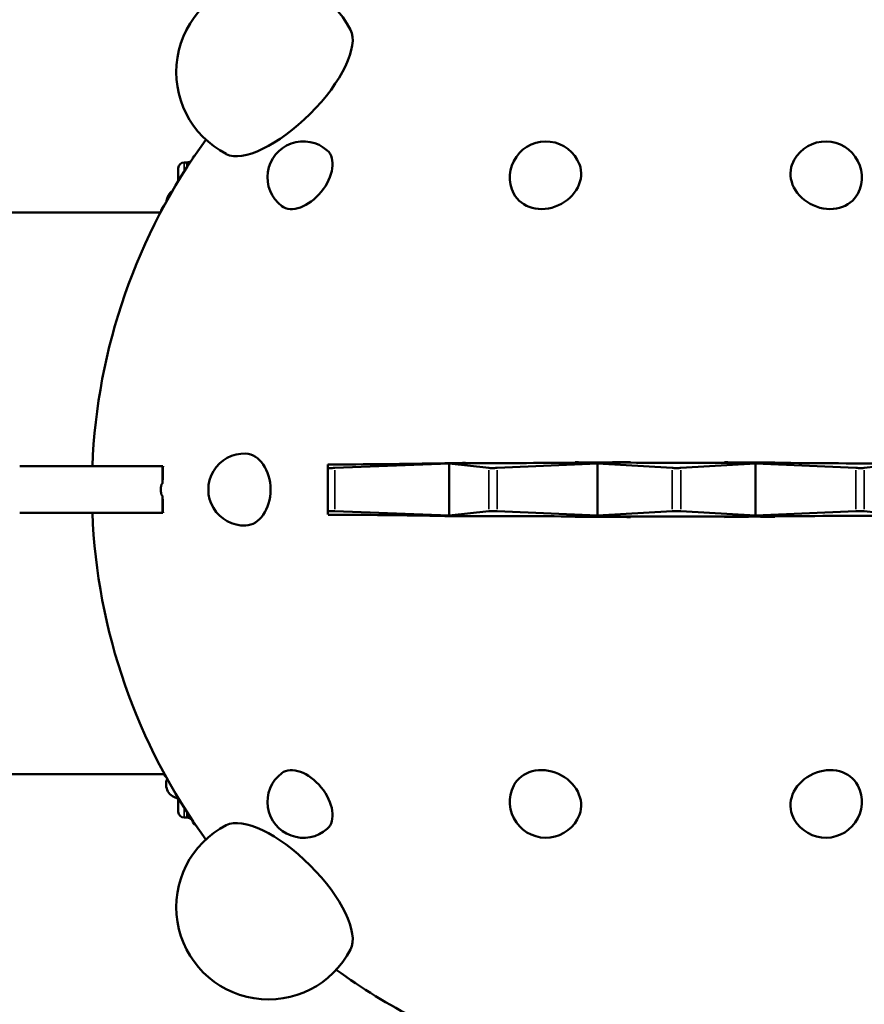
# Model space of a CAD drawing. Units: millimetres. Extents: x -239 to 23458, y 0 to 18841.
# Drawn here: x 8350 to 9523, y 3983 to 5351 of the extents above; entities that cross this region are included whole.
import ezdxf

# ---------------------------------------------------------------- set-up
doc = ezdxf.new("R2010")
doc.units = ezdxf.units.MM
doc.layers.add('MD_Visible', color=7, linetype='Continuous', lineweight=50)
doc.layers.add('MD_Visible Narrow', color=7, linetype='Continuous', lineweight=35)
doc.dimstyles.new('DİLARA 5', dxfattribs={"dimtxt": 250, "dimasz": 100, "dimexe": 0, "dimexo": 100, "dimgap": 50, "dimtad": 2, "dimdec": 0, "dimlfac": 0.1, "dimrnd": 5, "dimtxsty": 'Standard', "dimcen": 0, "dimse1": 1, "dimse2": 1, "dimclrd": 256, "dimadec": 0, "dimazin": 0, "dimtfac": 1, "dimtdec": 0, "dimtix": 1, "dimtmove": 0, "dimatfit": 3, "dimfxl": 1, "dimarcsym": 0})

# ---------------------------------------------------------------- blocks, each defined once
blk = doc.blocks.new('CustomObjectsInViewport8_0')
at = {"layer": 'MD_Visible'}
for p, q in [((8570.2, 5144.5), (8570.2, 5126.7)), ((8582.6, 5152.5), (8578.2, 5152.5)), ((8545.4, 5082.9), (7263, 5082.9)), ((8778, 4728.2), (8778, 4732.9)), ((8946.2, 4734.2), (8787.4, 4728.2)), ((8946.2, 4734.2), (8940.6, 4734.8)), ((8940.6, 4734.6), (8946.2, 4734.2)), ((8968.9, 4735.1), (8946.2, 4734.2)), ((8946.2, 4734.2), (8952.2, 4734.8)), ((8968.8, 4734.8), (8946.2, 4734.2)), ((8946.2, 4734.2), (8946.2, 4661.9)), ((9001.3, 4728.2), (8946.2, 4734.2)), ((9152.4, 4734.2), (9012.8, 4728.2)), ((9152.4, 4734.2), (9121.4, 4736)), ((9121.4, 4735.4), (9152.4, 4734.2)), ((9198.4, 4736.2), (9152.4, 4734.2)), ((9152.4, 4734.2), (9157.9, 4735.7)), ((9198.4, 4735.5), (9152.4, 4734.2)), ((9152.4, 4734.2), (9152.4, 4661.9)), ((9256, 4728.2), (9152.4, 4734.2)), ((9371.8, 4734.2), (9268.2, 4728.2)), ((9371.8, 4734.2), (9328.8, 4736.1)), ((9328.8, 4735.4), (9371.8, 4734.2)), ((9371.8, 4734.2), (9366.9, 4735.6)), ((9398.7, 4735.8), (9371.8, 4734.2)), ((9398.7, 4735.2), (9371.8, 4734.2)), ((9371.8, 4734.2), (9371.8, 4661.9)), ((9511.4, 4728.2), (9371.8, 4734.2)), ((9578.1, 4734.2), (9522.9, 4728.2)), ((8349.9, 4730.6), (8548.4, 4730.6)), ((8548.4, 4730.6), (8548.9, 4730.6)), ((8548.4, 4706.6), (8548.4, 4730.6)), ((8778, 4667.9), (8778, 4728.2)), ((8548.4, 4689.5), (8548.4, 4665.6)), ((8349.9, 4665.6), (8548.4, 4665.6)), ((8548.4, 4665.6), (8548.9, 4665.6)), ((8778, 4667.9), (8778, 4663.3)), ((8946.2, 4661.9), (8787.4, 4667.9)), ((9001.3, 4667.9), (8946.2, 4661.9)), ((9152.4, 4661.9), (9012.8, 4667.9)), ((9256, 4667.9), (9152.4, 4661.9)), ((9371.8, 4661.9), (9268.2, 4667.9)), ((9511.4, 4667.9), (9371.8, 4661.9)), ((9578.1, 4661.9), (9522.9, 4667.9)), ((8946.2, 4661.9), (8940.6, 4661.3)), ((8946.2, 4661.9), (8940.6, 4661.5)), ((8952.2, 4661.3), (8946.2, 4661.9)), ((8968.9, 4661), (8946.2, 4661.9)), ((8946.2, 4661.9), (8968.8, 4661.3)), ((9152.4, 4661.9), (9121.4, 4660.7)), ((9152.4, 4661.9), (9121.4, 4660.1)), ((9157.9, 4660.4), (9152.4, 4661.9)), ((9198.4, 4659.9), (9152.4, 4661.9)), ((9152.4, 4661.9), (9198.4, 4660.6)), ((9371.8, 4661.9), (9328.8, 4660.7)), ((9371.8, 4661.9), (9328.8, 4660)), ((9366.9, 4660.5), (9371.8, 4661.9)), ((9398.7, 4660.3), (9371.8, 4661.9)), ((9371.8, 4661.9), (9398.7, 4660.9)), ((8550.9, 4302.9), (7263, 4302.9)), ((8570.2, 4269.4), (8570.2, 4250.5)), ((8582.6, 4242.5), (8578.2, 4242.5)), ((8590.2, 4238.1), (8590.2, 4237.5))]:
    blk.add_line(p, q, dxfattribs=at)
at = {"layer": 'MD_Visible', "extrusion": (0, 0, -1)}
for centre, radius, start, end in [((-8695.4, 5278.1), 128.1, 297.2044, 152.8296), ((-9275.1, 4698.1), 824.9, 2.2579, 36.0873), ((-8744, 5131.6), 50, 307.2078, 131.2552), ((-9080.7, 5131.6), 50, 333.0038, 158.704), ((-9469.4, 5131.6), 50, 21.296, 206.9962), ((-8578.2, 5144.5), 8, 0, 90), ((-8573.4, 5097.1), 19.5, 4.6308, 54.6276), ((-8570.2, 5078), 25, 13.8345, 42.8215), ((-8661.9, 4698.1), 50, 267.7603, 92.2397), ((-9275.1, 4698.1), 824.9, 323.9127, 357.7421), ((-8570.2, 4317.1), 25, 313.0284, 325.5286), ((-8572.7, 4288.7), 19.5, 277.2558, 22.3328), ((-8744, 4264.5), 50, 228.7448, 52.7922), ((-9080.7, 4264.5), 50, 201.296, 26.9962), ((-9469.4, 4264.5), 50, 153.0038, 338.704), ((-8578.2, 4250.5), 8, 270, 0), ((-8595.2, 4237.5), 5, 285.6182, 0), ((-9275.1, 4698.1), 824.9, 287.8881, 306.0532)]:
    blk.add_arc(centre, radius, start, end, dxfattribs=at)
at = {"layer": 'MD_Visible'}
for centre, radius, start, end in [((8595.2, 5157.5), 5, 117.5649, 174.327), ((8695.4, 4118.1), 128.1, 117.2044, 332.8296)]:
    blk.add_arc(centre, radius, start, end, dxfattribs=at)
for centre, major_axis, ratio, start_param, end_param in [((8718.7, 5254.7), (-87, -87), 0.399077, 0.12753, 3.014062), ((9325.7, 4698.1), (0, 858.9), 0.905019, 1.580725, 1.608643), ((8786, 4667.7), (-8, 0.25), 0.037331, 4.539028, 6.284357), ((9008.8, 4667.7), (-8, 0.13), 0.045826, 4.189556, 5.934886), ((9262.1, 4667.7), (-8, 0), 0.04878, 3.839724, 5.585054), ((9515.4, 4667.7), (-8, -0.13), 0.045826, 3.489892, 5.235222)]:
    blk.add_ellipse(centre, major_axis=major_axis, ratio=ratio, start_param=start_param, end_param=end_param, dxfattribs=at)
at = {"layer": 'MD_Visible', "extrusion": (0, 0, -1)}
for centre, major_axis, ratio, start_param, end_param in [((8744.9, 5130.9), (31.6, 38.7), 0.612264, 0.021631, 3.119962), ((9081, 5131), (45.6, 20.4), 0.836464, 0.041619, 3.099974), ((9469.1, 5131), (45.6, -20.4), 0.836464, 0.041619, 3.099974), ((8662.9, 4698.1), (0, 50), 0.70702, 0.027644, 3.113949), ((9272.7, 4774.8), (863.3, 27.1), 0.037324, 1.966764, 2.182059), ((8722.9, 4698.1), (0, 637.7), 0.34202, 1.513104, 1.513434), ((9273.7, 4776.9), (863.4, 14.4), 0.045784, 1.953163, 1.967676), ((9272.7, 4774.8), (863.3, 27.1), 0.037324, 1.931574, 1.952262), ((9273.7, 4776.9), (863.4, 14.4), 0.045784, 1.748904, 1.932497), ((9404.4, 4698.1), (0, -443.8), 0.984808, 1.653635, 1.654313), ((8765.1, 4698.1), (0, 555.6), 0.642788, 1.502417, 1.503548), ((9275.1, 4777.4), (863.5, 0), 0.048723, 1.706934, 1.749705), ((9273.7, 4776.9), (863.4, 14.4), 0.045784, 1.658896, 1.706172), ((9629.5, 4698.1), (0, -499.3), 0.866025, 1.645893, 1.647282), ((9275.1, 4777.4), (863.5, 0), 0.048723, 1.508479, 1.659706), ((8914.1, 4698.1), (0, 480.4), 0.866025, 1.491563, 1.492913), ((9276.4, 4776.4), (863.4, -14.4), 0.045784, 1.464993, 1.509281), ((9275.1, 4777.4), (863.5, 0), 0.048723, 1.427074, 1.464238), ((9769.8, 4698.1), (0, -578.6), 0.642788, 1.635106, 1.636048), ((9276.4, 4776.4), (863.4, -14.4), 0.045784, 1.219348, 1.427861), ((9325.7, 4698.1), (0, -858.9), 0.905019, 1.580725, 1.608643), ((8786, 4728.4), (-8, -0.25), 0.037331, 4.539028, 6.284357), ((9008.8, 4728.4), (-8, -0.13), 0.045826, 4.189556, 5.934886), ((9262.1, 4728.4), (-8, 0), 0.04878, 3.839724, 5.585054), ((9515.4, 4728.4), (-8, 0.13), 0.045826, 3.489892, 5.235222), ((9272.7, 4621.3), (-863.3, 27.1), 0.037324, 0.959534, 1.174829), ((8722.9, 4698.1), (0, 637.7), 0.34202, 1.628158, 1.628489), ((9273.7, 4619.3), (-863.4, 14.4), 0.045784, 1.173917, 1.188429), ((9272.7, 4621.3), (-863.3, 27.1), 0.037324, 1.18933, 1.210019), ((9273.7, 4619.3), (-863.4, 14.4), 0.045784, 1.209095, 1.392689), ((9404.4, 4698.1), (0, -443.8), 0.984808, 1.48728, 1.487958), ((8765.1, 4698.1), (0, 555.6), 0.642788, 1.638045, 1.639175), ((9275.1, 4618.7), (-863.5, 0), 0.048723, 1.391887, 1.434659), ((9273.7, 4619.3), (-863.4, 14.4), 0.045784, 1.435421, 1.482697), ((9275.1, 4618.7), (-863.5, 0), 0.048723, 1.481886, 1.633113), ((9629.5, 4698.1), (0, -499.3), 0.866025, 1.49431, 1.495699), ((8914.1, 4698.1), (0, 480.4), 0.866025, 1.64868, 1.650029), ((9276.4, 4619.7), (-863.4, -14.4), 0.045784, 1.632311, 1.676599), ((9275.1, 4618.7), (-863.5, 0), 0.048723, 1.677355, 1.714519), ((9276.4, 4619.7), (-863.4, -14.4), 0.045784, 1.713731, 1.922245), ((9769.8, 4698.1), (0, -578.6), 0.642788, 1.505545, 1.506486), ((8744.9, 4265.2), (-31.6, 38.7), 0.612264, 0.021631, 3.119962), ((9081, 4265.2), (-45.6, 20.4), 0.836464, 0.041619, 3.099974), ((9469.1, 4265.2), (-45.6, -20.4), 0.836464, 0.041619, 3.099974), ((8718.7, 4141.4), (-87, 87), 0.399077, 0.12753, 3.014062)]:
    blk.add_ellipse(centre, major_axis=major_axis, ratio=ratio, start_param=start_param, end_param=end_param, dxfattribs=at)
at = {"layer": 'MD_Visible'}
for points, knots in [([(8590.1, 5157.8), (8590.1, 5157.8), (8590.1, 5157.8), (8590.1, 5157.9), (8590.2, 5158), (8590.2, 5158.2), (8590.3, 5158.2), (8590.3, 5158.3), (8590.3, 5158.4), (8590.3, 5158.5), (8590.3, 5158.5), (8590.3, 5158.6), (8590.3, 5158.6), (8590.4, 5158.7), (8590.4, 5158.7), (8590.4, 5158.7), (8590.4, 5158.7), (8590.4, 5158.7)], [0.9748495, 0.9748495, 0.9748495, 0.9748495, 0.9797308, 0.9797308, 1.0112418, 1.0112418, 1.0462054, 1.0462054, 1.0752417, 1.0752417, 1.121648, 1.121648, 1.2213115, 1.2213115, 1.5199158, 1.5199158, 1.5660611, 1.5660611, 1.5660611, 1.5660611]), ([(8582.2, 5149.6), (8582.2, 5150.7), (8582.4, 5151.9), (8582.6, 5152.5), (8582.6, 5152.5), (8582.6, 5152.5)], [-10.547341, -10.547341, -10.547341, -10.547341, -7.533815, -6.027052, -5.273804, -5.273804, -5.273804, -5.273804]), ([(8582.6, 5152.5), (8583.4, 5152.5), (8584.3, 5152.7), (8585.9, 5153.2), (8586.7, 5153.6), (8587.6, 5154.3), (8587.8, 5154.5), (8588, 5154.7)], [0, 0, 0, 0, 0.2554192, 0.2554192, 0.5103329, 0.5103329, 0.5931628, 0.5931628, 0.5931628, 0.5931628]), ([(8545.9, 4698.1), (8545.9, 4698.7), (8545.9, 4699.4), (8546, 4700.9), (8546.1, 4701.6), (8546.3, 4702.6), (8546.3, 4702.9), (8546.5, 4703.6), (8546.5, 4703.9), (8546.7, 4704.4), (8546.7, 4704.5), (8546.8, 4704.8), (8546.9, 4704.9), (8547, 4705.2), (8547, 4705.4), (8547.1, 4705.6), (8547.2, 4705.7), (8547.3, 4706), (8547.4, 4706.1), (8547.5, 4706.2), (8547.6, 4706.3), (8547.7, 4706.4), (8547.8, 4706.5), (8547.9, 4706.5), (8547.9, 4706.5), (8548, 4706.6), (8548, 4706.6), (8548.1, 4706.6), (8548.1, 4706.6), (8548.2, 4706.6), (8548.3, 4706.6), (8548.3, 4706.6), (8548.3, 4706.6), (8548.4, 4706.6)], [19.904485, 19.904485, 19.904485, 19.904485, 21.937023, 21.937023, 23.96956, 23.96956, 24.985829, 24.985829, 26.002098, 26.002098, 26.510232, 26.510232, 27.018366, 27.018366, 27.526501, 27.526501, 28.034635, 28.034635, 28.490158, 28.490158, 28.945682, 28.945682, 29.173443, 29.173443, 29.401205, 29.401205, 29.628966, 29.628966, 29.856728, 29.856728, 30.084489, 30.084489, 30.152022, 30.152022, 30.152022, 30.152022]), ([(8545.9, 4698.1), (8545.9, 4697.4), (8545.9, 4696.7), (8546, 4695.3), (8546.1, 4694.5), (8546.3, 4693.5), (8546.3, 4693.2), (8546.5, 4692.5), (8546.5, 4692.2), (8546.7, 4691.8), (8546.7, 4691.6), (8546.8, 4691.3), (8546.9, 4691.2), (8547, 4690.9), (8547, 4690.8), (8547.1, 4690.5), (8547.2, 4690.4), (8547.3, 4690.2), (8547.4, 4690.1), (8547.5, 4689.9), (8547.6, 4689.8), (8547.7, 4689.7), (8547.8, 4689.7), (8547.9, 4689.6), (8547.9, 4689.6), (8548, 4689.5), (8548, 4689.5), (8548.1, 4689.5), (8548.1, 4689.5), (8548.2, 4689.5), (8548.3, 4689.5), (8548.3, 4689.5), (8548.3, 4689.5), (8548.4, 4689.5)], [19.904485, 19.904485, 19.904485, 19.904485, 21.937023, 21.937023, 23.96956, 23.96956, 24.985829, 24.985829, 26.002098, 26.002098, 26.510232, 26.510232, 27.018366, 27.018366, 27.526501, 27.526501, 28.034635, 28.034635, 28.490158, 28.490158, 28.945682, 28.945682, 29.173443, 29.173443, 29.401205, 29.401205, 29.628966, 29.628966, 29.856728, 29.856728, 30.084489, 30.084489, 30.152022, 30.152022, 30.152022, 30.152022]), ([(8590.4, 4236.4), (8590.4, 4236.4), (8590.4, 4236.4), (8590.4, 4236.5), (8590.3, 4236.5), (8590.3, 4236.6), (8590.3, 4236.6), (8590.3, 4236.7), (8590.3, 4236.8), (8590.2, 4236.9), (8590.2, 4237), (8590.2, 4237.1), (8590.1, 4237.2), (8589.9, 4237.7), (8589.7, 4238.1), (8589.1, 4239.3), (8588.5, 4240), (8587.1, 4241.2), (8586.3, 4241.7), (8584.7, 4242.3), (8583.8, 4242.5), (8582.8, 4242.5), (8582.7, 4242.5), (8582.6, 4242.5)], [0, 0, 0, 0, 0.400649, 0.400649, 0.61016, 0.61016, 0.688926, 0.688926, 0.722205, 0.722205, 0.755846, 0.755846, 0.789336, 0.789336, 0.924688, 0.924688, 1.193232, 1.193232, 1.461686, 1.461686, 1.730133, 1.730133, 1.75912, 1.75912, 1.75912, 1.75912])]:
    blk.add_open_spline(points, degree=3, knots=knots, dxfattribs=at)
blk.add_open_spline([(8582.6, 5152.5), (8582.6, 5152.5), (8582.6, 5152.5), (8582.6, 5152.5)], degree=3, dxfattribs=at)
at = {"layer": 'MD_Visible Narrow'}
for p, q in [((8578.2, 5140.9), (8578.2, 5152.5)), ((8582.2, 5149.4), (8582.2, 5146.1)), ((8787.4, 4670.9), (8787.4, 4725.2)), ((9001.3, 4670.9), (9001.3, 4725.2)), ((9012.8, 4670.9), (9012.8, 4725.2)), ((9256, 4670.9), (9256, 4725.2)), ((9268.2, 4670.9), (9268.2, 4725.2)), ((9511.4, 4670.9), (9511.4, 4725.2)), ((9522.9, 4670.9), (9522.9, 4725.2)), ((8578.2, 4242.6), (8578.2, 4255.2)), ((8582.2, 4250), (8582.2, 4245.7))]:
    blk.add_line(p, q, dxfattribs=at)
blk.add_arc((8570.2, 4317.1), 25, 215.0964, 226.3465, dxfattribs=at)
at = {"layer": 'MD_Visible Narrow', "extrusion": (0, 0, -1)}
blk.add_ellipse((8582.2, 5157.5), major_axis=(-8, 0), ratio=0.993521, start_param=4.379742, end_param=4.694881, dxfattribs=at)
at = {"layer": 'MD_Visible Narrow'}
for start_param, end_param in [(4.255627, 4.688349), (3.145462, 3.215119)]:
    blk.add_ellipse((8582.2, 4237.5), major_axis=(-8, 0), ratio=0.993521, start_param=start_param, end_param=end_param, dxfattribs=at)
blk.add_open_spline([(8582.6, 4242.5), (8582.6, 4242.5), (8582.6, 4242.6), (8582.4, 4243.5), (8582.2, 4244.9), (8582.2, 4245.5)], degree=3, knots=[-5.273543, -5.273543, -5.273543, -5.273543, -4.520289, -1.506763, 0, 0, 0, 0], dxfattribs=at)
blk = doc.blocks.new('*D8')
at = {"lineweight": -2, "transparency": 16777216}
blk.add_line((100.5, 10528.7), (100.5, 2559.8), dxfattribs=at)
at = {"transparency": 16777216}
for points in [[(83.8, 10528.7), (117.1, 10528.7), (100.5, 10628.7)], [(83.8, 2559.8), (117.1, 2559.8), (100.5, 2459.8)]]:
    blk.add_solid(points, dxfattribs=at)
at = {"layer": 'Defpoints', "color": 0, "transparency": 16777216}
for p in [(6506.2, 10628.7), (100.5, 2459.8), (9276.2, 2459.8)]:
    blk.add_point(p, dxfattribs=at)
at = {"color": 0, "transparency": 16777216, "insert": (-74.5, 6544.3), "char_height": 250, "attachment_point": 5, "rotation": 90}
blk.add_mtext('815', dxfattribs=at)

msp = doc.modelspace()

# ---------------------------------------------------------------- block references
msp.add_blockref('CustomObjectsInViewport8_0', (0, 0))

# ---------------------------------------------------------------- dimensions: what is measured, and where the dimension line sits
dim = msp.add_linear_dim(base=(100.5, 2459.8), p1=(6506.2, 10628.7), p2=(9276.2, 2459.8), angle=90, dimstyle='DİLARA 5')
dim.commit()
dim.dimension.update_dxf_attribs({"geometry": '*D8', "text_midpoint": (-74.5, 6544.3)})

doc.saveas('drawing.dxf')
